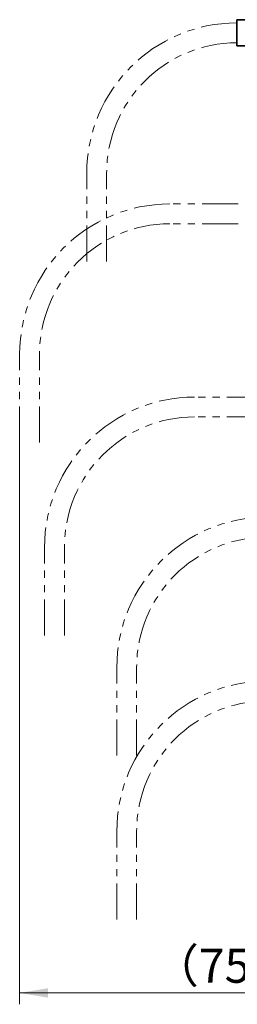
# Model space of a CAD drawing. Units: millimetres. Extents: x -1082 to -487, y 647 to 1143.
# Drawn here: x -907 to -869, y 665 to 839 of the extents above; entities that cross this region are included whole.
import ezdxf

# ---------------------------------------------------------------- set-up
doc = ezdxf.new("R2010")
doc.units = ezdxf.units.MM
doc.linetypes.add('PHANTOM', pattern=[12.7, 6.35, -1.27, 1.27, -1.27, 1.27, -1.27])
doc.layers.get('0').update_dxf_attribs({"lineweight": 18})
doc.layers.add('双点划线层', color=7, linetype='PHANTOM', lineweight=18)
doc.layers.add('细实线层', color=7, linetype='Continuous', lineweight=18)
doc.styles.add('ESTUNGB', font='gbenor.shx', dxfattribs={"width": 0.8, "bigfont": 'gbcbig.shx'})
doc.dimstyles.new('AM_GB$0', dxfattribs={"dimtxt": 3.5, "dimasz": 3.5, "dimexe": 2, "dimexo": 0, "dimgap": 1.5, "dimtad": 1, "dimdsep": 46, "dimtxsty": 'ESTUNGB', "dimcen": 0, "dimdle": 7, "dimclrd": 256, "dimclre": 256, "dimclrt": 256, "dimadec": 0, "dimazin": 2, "dimtfac": 0.71, "dimtmove": 0, "dimatfit": 3, "dimfxl": 0, "dimtolj": 1, "dimarcsym": 0})

# ---------------------------------------------------------------- blocks, each defined once
blk = doc.blocks.new('*X14')
at = {"layer": '细实线层'}
for points in [[(-907.39, 667.13), (-902.39, 666.3), (-902.39, 667.96)], [(-835.04, 667.13), (-840.04, 666.3), (-840.04, 667.96)]]:
    blk.add_hatch(color=256, dxfattribs=at).paths.add_polyline_path(points, flags=0)
for p, q in [((-907.39, 764.13), (-907.39, 665.13)), ((-835.04, 706.75), (-835.04, 665.13)), ((-835.04, 667.13), (-907.39, 667.13))]:
    blk.add_line(p, q, dxfattribs=at)
at = {"layer": '细实线层', "insert": (-871.21, 671.15), "char_height": 6, "width": 16.2207, "attachment_point": 5, "style": 'ESTUNGB'}
blk.add_mtext('（75）', dxfattribs=at)

msp = doc.modelspace()

# ---------------------------------------------------------------- linework, layer by layer
at = {"color": 7, "linetype": 'Continuous', "lineweight": 35}
for p, q in [((-859.036, 838.608), (-869.036, 838.608)), ((-869.036, 836.308), (-869.036, 838.608)), ((-869.036, 834.008), (-869.036, 836.308)), ((-869.036, 834.008), (-859.036, 834.008))]:
    msp.add_line(p, q, dxfattribs=at)
at = {"layer": '双点划线层'}
for p, q in [((-895.536, 796.021), (-895.536, 811.538)), ((-892.036, 796.021), (-892.036, 811.538)), ((-868.836, 806.146), (-880.886, 806.146)), ((-868.836, 802.646), (-880.886, 802.646)), ((-907.386, 764.13), (-907.386, 779.646)), ((-903.886, 764.13), (-903.886, 779.646)), ((-864.445, 772.127), (-876.495, 772.127)), ((-864.445, 768.627), (-876.495, 768.627)), ((-902.995, 730.11), (-902.995, 745.627)), ((-899.495, 730.11), (-899.495, 745.627)), ((-890.236, 708.941), (-890.236, 724.457)), ((-886.736, 708.941), (-886.736, 724.457)), ((-890.236, 680.058), (-890.236, 695.574)), ((-886.736, 680.058), (-886.736, 695.574))]:
    msp.add_line(p, q, dxfattribs=at)
for centre, radius in [((-869.036, 811.538), 26.5), ((-869.036, 811.538), 23), ((-880.886, 779.646), 26.5), ((-880.886, 779.646), 23), ((-876.495, 745.627), 26.5), ((-876.495, 745.627), 23), ((-863.736, 724.457), 26.5), ((-863.736, 724.457), 23), ((-863.736, 695.574), 26.5), ((-863.736, 695.574), 23)]:
    msp.add_arc(centre, radius, 90, 180, dxfattribs=at)

# ---------------------------------------------------------------- dimensions: what is measured, and where the dimension line sits
at = {"layer": '细实线层'}
dim = msp.add_linear_dim(base=(-907.386, 667.13), p1=(-835.036, 706.745), p2=(-907.386, 764.13), text='（75）', dimstyle='AM_GB$0', override={"dimtxt": 6, "dimasz": 5, "dimsah": 1, "dimdle": 10}, dxfattribs=at)
dim.commit()
dim.dimension.update_dxf_attribs({"geometry": '*X14', "text_midpoint": (-871.211, 671.145)})

doc.saveas('drawing.dxf')
